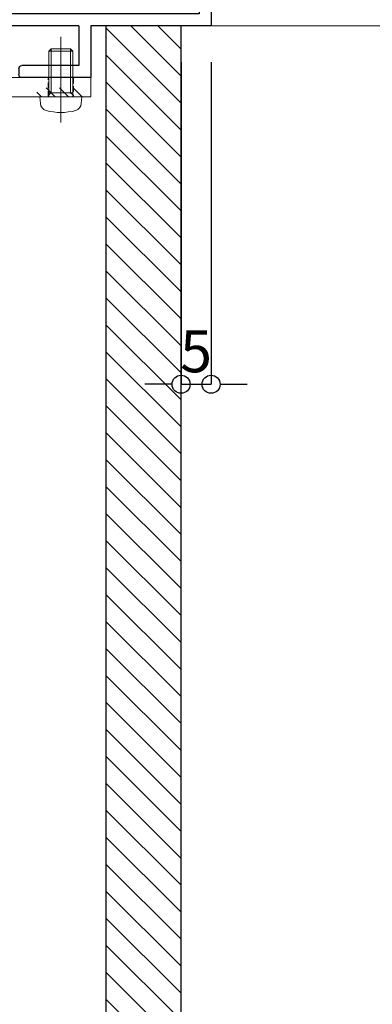
# Model space of a CAD drawing. Units: millimetres. Extents: x -12289 to 22349, y -2748 to 11000.
# Drawn here: x 6348 to 6407, y 6667 to 6831 of the extents above; entities that cross this region are included whole.
import ezdxf

# ---------------------------------------------------------------- set-up
doc = ezdxf.new("R2010")
doc.units = ezdxf.units.MM
doc.header["$LTSCALE"] = 0.3
doc.header["$PDMODE"] = 33
doc.header["$PDSIZE"] = 5
doc.linetypes.add('CENTER2', pattern=[28.575000000000003, 19.05, -3.175, 3.175, -3.175])
doc.linetypes.add('HIDDEN2', pattern=[4.762499999999999, 3.175, -1.5875])
doc.layers.get('0').update_dxf_attribs({"lineweight": 9})
doc.layers.get('Defpoints').update_dxf_attribs({"lineweight": 9})
for name, color, linetype, lineweight in [('St02', 30, 'Continuous', 9), ('ハッチング', 7, 'Continuous', 9), ('ビスボルト', 171, 'Continuous', 9), ('中心線', 210, 'CENTER2', 9), ('型材01', 3, 'Continuous', 25), ('型材02', 71, 'Continuous', 9), ('寸法', 10, 'Continuous', 9), ('躯体01', 124, 'Continuous', 25)]:
    doc.layers.add(name, color=color, linetype=linetype, lineweight=lineweight)
doc.styles.add('TGK-text', font='txt', dxfattribs={"height": 3.5})
doc.dimstyles.new('T-dim', dxfattribs={"dimtxt": 3.5, "dimasz": 1.5, "dimexe": 0, "dimexo": 3, "dimgap": 1, "dimtad": 1, "dimdec": 1, "dimdsep": 46, "dimtxsty": 'TGK-text', "dimblk": 'DOTBLANK', "dimcen": 0, "dimclrt": 2, "dimazin": 2, "dimtfac": 1, "dimtdec": 1, "dimtix": 1, "dimtmove": 2, "dimatfit": 3, "dimldrblk": 'OPEN30', "dimfxl": 1, "dimtolj": 1, "dimtzin": 0, "dimarcsym": 0})
pattern_1 = [(45, (0, 0), (-1.122532015133644, 1.122532015133644), [])]

# ---------------------------------------------------------------- blocks, each defined once
blk = doc.blocks.new('TK-1180')
at = {"layer": '型材01', "linetype": 'ByBlock'}
for p, q in [((67.10000000000036, 116.8000000000002), (80.49999999999818, 116.800000000002)), ((67.10000000000036, 116.8000000000002), (67.10000000000036, 108.8000000000011)), ((80.49999999999818, 116.800000000002), (81.10000000000036, 116.2000000000016)), ((89.70000000000073, 116.8000000000011), (89.10000000000036, 116.2000000000007)), ((89.70000000000073, 116.8000000000011), (92.10000000000036, 116.8000000000002)), ((92.10000000000036, 116.8000000000002), (92.10000000000036, 94.30000000000018)), ((69.10000000000036, 114.8000000000002), (77.10000000000036, 114.8000000000002)), ((69.10000000000036, 114.8000000000002), (69.10000000000036, 108.8000000000002)), ((77.10000000000036, 114.8000000000002), (77.10000000000036, 108.8000000000002)), ((79.10000000000036, 114.8000000000002), (81.10000000000036, 114.8000000000011)), ((79.10000000000036, 114.8000000000002), (79.10000000000036, 110.3000000000002)), ((81.10000000000036, 116.2000000000016), (81.10000000000036, 114.8000000000011)), ((89.10000000000036, 116.2000000000007), (89.10000000000036, 114.8000000000011)), ((89.10000000000036, 114.8000000000011), (90.10000000000036, 114.8000000000011)), ((90.10000000000036, 114.8000000000011), (90.10000000000036, 110.3000000000002)), ((79.10000000000036, 110.3000000000002), (90.10000000000036, 110.3000000000002)), ((67.10000000000036, 108.8000000000002), (69.10000000000036, 108.8000000000002)), ((77.10000000000036, 108.8000000000002), (90.10000000000036, 108.8000000000002)), ((90.10000000000036, 108.8000000000002), (90.10000000000036, 103.1000000000013)), ((90.10000000000036, 103.1000000000013), (90.39999999999964, 102.8000000000011)), ((90.39999999999964, 102.8000000000011), (90.10000000000036, 102.5000000000009)), ((90.10000000000036, 102.5000000000009), (90.10000000000036, 96.80000000000109)), ((67.10000000000036, 96.80000000000018), (90.10000000000036, 96.80000000000109)), ((67.10000000000036, 96.80000000000018), (67.10000000000036, 82.10000000000127)), ((69.10000000000036, 94.80000000000018), (90.10000000000036, 94.80000000000109)), ((69.10000000000036, 94.80000000000018), (69.10000000000036, 89.29999999999927)), ((90.10000000000036, 94.80000000000109), (90.10000000000036, 90)), ((92.10000000000036, 94.29999999999927), (93.60000000000036, 94.30000000000018)), ((93.60000000000036, 94.30000000000018), (93.60000000000036, 92.80000000000018)), ((92.10000000000036, 92.80000000000018), (93.60000000000036, 92.79999999999927)), ((92.10000000000036, 92.79999999999927), (92.10000000000036, 85.29999999999927)), ((69.10000000000036, 89.30000000000018), (71.10000000000036, 87.29999999999927)), ((90.10000000000036, 90.00000000000091), (88.10000000000036, 88.00000000000091)), ((71.10000000000036, 87.29999999999927), (71.10000000000036, 76.30000000000018)), ((88.10000000000036, 88.00000000000091), (88.10000000000036, 81.99999999999909)), ((91.80000000000109, 84.99999999999909), (92.10000000000036, 85.29999999999927)), ((92.10000000000036, 84.69999999999891), (91.80000000000109, 84.99999999999909)), ((92.10000000000036, 84.69999999999891), (92.10000000000036, 67.29999999999927)), ((67.10000000000036, 82.09999999999945), (67.40000000000146, 81.79999999999927)), ((90.10000000000036, 80.00000000000091), (88.10000000000036, 82.00000000000091)), ((67.40000000000146, 81.79999999999927), (67.10000000000036, 81.49999999999909)), ((67.10000000000036, 81.49999999999727), (67.10000000000036, 62.30000000000018)), ((90.10000000000036, 80), (90.10000000000036, 72.00000000000182)), ((69.10000000000036, 74.30000000000018), (71.10000000000036, 76.30000000000018)), ((69.10000000000036, 74.30000000000109), (69.10000000000036, 64.30000000000018)), ((90.10000000000036, 72.00000000000091), (88.10000000000036, 70.00000000000091)), ((88.10000000000036, 70.00000000000091), (88.10000000000036, 64)), ((91.80000000000109, 66.99999999999909), (92.10000000000036, 67.29999999999927)), ((92.10000000000036, 66.69999999999891), (91.80000000000109, 66.99999999999909)), ((92.10000000000218, 66.69999999999982), (92.10000000000036, 59.00000000000182)), ((69.10000000000036, 64.30000000000018), (72.30000000000109, 64.30000000000018)), ((72.30000000000109, 64.30000000000018), (72.30000000000109, 59.00000000000091)), ((90.10000000000036, 62.00000000000091), (88.10000000000036, 64.00000000000091)), ((67.10000000000036, 62.30000000000018), (70.30000000000109, 62.30000000000018)), ((70.30000000000109, 62.30000000000018), (70.29999999999927, 54.30000000000018)), ((90.10000000000036, 62), (90.10000000000036, 59.00000000000182)), ((72.30000000000109, 59.00000000000091), (90.10000000000036, 59.00000000000273)), ((92.10000000000036, 59.00000000000182), (93.60000000000036, 59.00000000000273)), ((92.10000000000036, 57.49999999999909), (93.60000000000036, 57.49999999999909)), ((92.10000000000036, 57.5), (92.10000000000036, 6.299999999999272)), ((93.60000000000036, 59.00000000000182), (93.60000000000036, 57.5)), ((74.30000000000109, 57), (90.10000000000218, 57.00000000000091)), ((74.30000000000109, 57), (74.30000000000109, 51)), ((90.10000000000036, 57.00000000000182), (90.10000000000036, 2)), ((70.30000000000109, 54.30000000000018), (70.60000000000036, 54)), ((70.60000000000036, 54), (70.30000000000109, 53.69999999999982)), ((70.29999999999927, 53.69999999999891), (70.30000000000109, 24.30000000000109)), ((72.30000000000109, 49), (74.30000000000109, 51)), ((72.30000000000109, 49), (72.30000000000109, 28.99999999999909)), ((72.30000000000109, 29), (74.30000000000109, 26.99999999999909)), ((74.30000000000109, 26.99999999999909), (74.30000000000109, 21)), ((70.30000000000109, 24.29999999999927), (70.60000000000036, 23.99999999999909)), ((70.60000000000036, 23.99999999999909), (70.30000000000109, 23.69999999999891)), ((70.30000000000109, 23.69999999999891), (70.30000000000109, 12)), ((72.30000000000109, 19), (74.30000000000109, 21)), ((72.30000000000109, 19), (72.30000000000109, 10)), ((0, 17), (2, 17)), ((0, 17), (0, 0)), ((2, 17), (2, 2)), ((67.10000000000036, 12), (70.30000000000109, 12)), ((67.10000000000036, 12), (67.10000000000036, 2)), ((69.10000000000036, 10), (72.30000000000109, 10)), ((69.10000000000036, 10), (69.10000000000036, 2)), ((91.80000000000109, 5.999999999999091), (92.10000000000036, 6.299999999999272)), ((92.10000000000036, 5.699999999998909), (91.80000000000109, 5.999999999999091)), ((92.10000000000036, 5.700000000001637), (92.10000000000036, -7.100000000000364)), ((2, 2), (67.10000000000036, 2)), ((69.10000000000036, 1.999999999999091), (90.10000000000036, 2)), ((0, 0), (20, 0)), ((20, 0), (20, -8.599999999999454)), ((22, 0), (68, 0)), ((22, 0), (22, -6.600000000000364)), ((68, 0), (68, -6.600000000001273)), ((70, 0), (90.10000000000036, 0)), ((70, 0), (70, -6.100000000001273)), ((90.10000000000036, 0), (90.10000000000036, -7.100000000000364)), ((90.10000000000036, 0), (90.10000000000036, -8.599999999999454)), ((70, -6.100000000001273), (75.5, -6.100000000000364)), ((75.5, -6.100000000000364), (76.5, -7.100000000000364)), ((22, -6.600000000000364), (31.5, -6.600000000000364)), ((32, -7.100000000000364), (32, -8.099999999999454)), ((58, -7.100000000000364), (58, -8.099999999999454)), ((58.5, -6.600000000000364), (68, -6.600000000001273)), ((76.5, -7.100000000000364), (78, -7.100000000000364)), ((78, -7.100000000000364), (78, -8.599999999999454)), ((92.10000000000036, -7.100000000000364), (93.60000000000036, -7.100000000000364)), ((93.60000000000036, -7.100000000000364), (93.60000000000036, -8.600000000000364)), ((20, -8.599999999999454), (31.5, -8.599999999999454)), ((58.5, -8.599999999999454), (72.69999999999891, -8.599999999999454)), ((72.69999999999891, -8.599999999998545), (73, -8.299999999998363)), ((73, -8.299999999998363), (73.30000000000109, -8.599999999998545)), ((73.29999999999927, -8.599999999999454), (78.00000000000182, -8.599999999998545)), ((90.10000000000036, -8.600000000000364), (93.60000000000036, -8.600000000000364))]:
    blk.add_line(p, q, dxfattribs=at)
for centre, start, end in [((31.5, -7.100000000000364), 0, 90), ((31.5, -8.099999999999454), 270, 0), ((58.5, -7.100000000000364), 90, 180), ((58.5, -8.099999999999454), 180, 270)]:
    blk.add_arc(centre, 0.5, start, end, dxfattribs=at)
blk = doc.blocks.new('*U374')
at = {"color": 0, "linetype": 'ByBlock', "transparency": 16777216}
blk.add_line((5, 0), (-5, 0), dxfattribs=at)
blk = doc.blocks.new('*U375')
at = {"color": 0, "linetype": 'ByBlock', "transparency": 16777216}
blk.add_line((5, 0), (-5, 0), dxfattribs=at)
blk = doc.blocks.new('*U376')
at = {"color": 0, "linetype": 'ByBlock', "transparency": 16777216}
blk.add_line((5, 0), (-5, 0), dxfattribs=at)
blk = doc.blocks.new('*U377')
at = {"layer": '中心線', "color": 0, "linetype": 'CENTER2', "transparency": 16777216}
blk.add_line((0, 3.600000000000023), (0, -3.600000000000023), dxfattribs=at)
blk = doc.blocks.new('*U373')
at = {"color": 0, "linetype": 'ByBlock'}
blk.add_lwpolyline([(-5, 0), (5, 0), (5, 3.200000000000045), (-5, 3.200000000000045)], close=True, dxfattribs=at)
for name, p in [('*U375', (0, 2.400000000000034)), ('*U374', (0, 1.600000000000023)), ('*U376', (0, 0.8000000000000114))]:
    blk.add_blockref(name, p, dxfattribs=at)
at = {"layer": '中心線', "linetype": 'CENTER2'}
blk.add_blockref('*U377', (0, 1.600000000000023), dxfattribs=at)
blk = doc.blocks.new('*U378')
at = {"layer": 'ハッチング', "linetype": 'HIDDEN2', "transparency": 33554687}
h = blk.add_hatch(dxfattribs=at)
h.set_pattern_fill('ANSI31', color=256, scale=0.5)
h.set_pattern_definition(pattern_1)
h.paths.add_polyline_path([(-4, 0), (4, 0), (4, 1.5), (-4, 1.5)])
at = {"linetype": 'ByBlock'}
blk.add_lwpolyline([(-2.099999999999909, 0), (2.099999999999909, 0), (2.099999999999909, 3.200000000000045), (-2.099999999999909, 3.200000000000045)], close=True, dxfattribs=at)
at = {"layer": '中心線'}
blk.add_line((0, 5.200000000000045), (0, -2), dxfattribs=at)
blk = doc.blocks.new('*U379')
at = {"layer": 'ハッチング', "linetype": 'HIDDEN2', "transparency": 33554687}
h = blk.add_hatch(dxfattribs=at)
h.set_pattern_fill('ANSI31', color=256, scale=0.5)
h.set_pattern_definition(pattern_1)
h.paths.add_polyline_path([(-4, 0), (4, 0), (4, 1.5), (-4, 1.5)])
at = {"linetype": 'ByBlock'}
blk.add_lwpolyline([(-2.099999999999909, 0), (2.099999999999909, 0), (2.099999999999909, 3.200000000000045), (-2.099999999999909, 3.200000000000045)], close=True, dxfattribs=at)
at = {"layer": '中心線'}
blk.add_line((0, 5.200000000000045), (0, -2), dxfattribs=at)
blk = doc.blocks.new('NSB-10横（隠蔽片開き用）')
at = {"layer": 'St02'}
for points in [[(-48, -3.200000000000045), (0, -3.200000000000045), (0, 0), (-48, 0)], [(-3.200000000000045, -50), (0, -50), (0, -3.200000000000045), (-3.200000000000045, -3.200000000000045)]]:
    blk.add_lwpolyline(points, close=True, dxfattribs=at)
at = {"layer": 'St02', "linetype": 'HIDDEN2'}
for name, p in [('*U378', (-43, -3.200000000000045)), ('*U379', (-5, -3.200000000000045))]:
    blk.add_blockref(name, p, dxfattribs=at)
at = {"layer": 'St02', "linetype": 'HIDDEN2', "rotation": 270}
blk.add_blockref('*U373', (-3.200000000000045, -35), dxfattribs=at)
blk = doc.blocks.new('*U370')
at = {"layer": 'ビスボルト', "linetype": 'ByBlock'}
for p, q in [((-2.000000000000006, 7.600000000000362), (-1.60000000000037, 8)), ((-1.999999999999999, -1.776356839400249e-15), (-2.000000000000006, 7.600000000000362)), ((1.999999999999995, 7.600000000000366), (-2.000000000000006, 7.600000000000362)), ((-1.621199999999589, 0.7000000000007263), (-1.621199999999595, 7.978800000000774)), ((1.600000000000358, 8), (-1.60000000000037, 8)), ((1.999999999999995, 7.600000000000366), (1.600000000000358, 8)), ((1.621199999999591, 0.7000000000007289), (1.621199999999584, 7.978800000000774)), ((2.000000000000001, 1.776356839400252e-15), (1.999999999999995, 7.600000000000366)), ((3.500000000000001, 3.108624468950439e-15), (-3.499999999999999, -3.108624468950437e-15)), ((2, 0.7000000000007294), (-1.999999999999999, 0.7000000000007258)), ((-1.621199999999589, 0.7000000000007263), (-1.999999999999999, 0.3207999999995064)), ((1.621199999999591, 0.7000000000007289), (2.000000000000001, 0.3207999999995099)), ((3.500000000000001, 3.108624468950439e-15), (3.402000000000046, -1.119599999999988)), ((-3.499999999999999, -3.108624468950437e-15), (-3.402000000000041, -1.119599999999994))]:
    blk.add_line(p, q, dxfattribs=at)
for centre, radius, start, end in [((-2.107200000000373, -1.005999999999405), 1.3, 184.9999999999724, 254.1190000000163), ((2.107200000000378, -1.005999999999402), 1.3, 285.8809999999837, 355.0000000000276), ((-4.459695086933125e-15, 6.399999999999636), 9, 254.1190000000163, 285.8809999999837)]:
    blk.add_arc(centre, radius, start, end, dxfattribs=at)
at = {"layer": '中心線'}
blk.add_line((-7.390683871943863e-15, 10), (3.522283203013073e-15, -4.600000000000365), dxfattribs=at)
blk = doc.blocks.new('kutai01')
at = {"layer": 'ハッチング', "transparency": 33554687}
h = blk.add_hatch(dxfattribs=at)
h.set_pattern_fill('ANSI31', color=256)
h.set_pattern_definition([(45, (-1930.433005208988, -377.1169223608326), (-2.245064030267288, 2.245064030267288), [])])
h.paths.add_polyline_path([(5, 0), (17.5, 0), (17.5, -353.5608394706223), (5, -353.5608394706223)])
at = {"layer": '躯体01'}
blk.add_lwpolyline([(5, 0), (17.5, 0), (17.5, -353.5608394706223), (5, -353.5608394706223)], close=True, dxfattribs=at)
blk = doc.blocks.new('_DotBlank')
at = {"color": 0, "linetype": 'ByBlock', "lineweight": -2}
blk.add_line((-0.5, 0), (-1, 0), dxfattribs=at)
blk.add_circle((0, 0), 0.5, dxfattribs=at)
blk = doc.blocks.new('*D409')
at = {"layer": 'Defpoints', "color": 0, "transparency": 16777216}
for p in [(6375.000000000004, 6829.560839474252), (6380.000000000004, 6829.560839474252), (6380.000000000004, 6769.915796518038)]:
    blk.add_point(p, dxfattribs=at)
at = {"layer": '寸法', "color": 0, "lineweight": -2, "transparency": 16777216}
for p, q in [((6375.000000000004, 6823.560839474252), (6375.000000000004, 6769.915796518038)), ((6380.000000000004, 6823.560839474252), (6380.000000000004, 6769.915796518038)), ((6372.000000000004, 6769.915796518038), (6369.000000000004, 6769.915796518038)), ((6375.000000000004, 6769.915796518038), (6380.000000000004, 6769.915796518038)), ((6383.000000000004, 6769.915796518038), (6386.000000000004, 6769.915796518038))]:
    blk.add_line(p, q, dxfattribs=at)
at = {"layer": '寸法', "color": 0, "lineweight": -2, "transparency": 16777216, "xscale": 3, "yscale": 3, "zscale": 3}
blk.add_blockref('_DotBlank', (6375.000000000004, 6769.915796518038), dxfattribs=at)
at = {"layer": '寸法', "color": 0, "lineweight": -2, "transparency": 16777216, "xscale": 3, "yscale": 3, "zscale": 3, "rotation": 180}
blk.add_blockref('_DotBlank', (6380.000000000004, 6769.915796518038), dxfattribs=at)
at = {"layer": '寸法', "color": 2, "transparency": 16777216, "insert": (6377.500000000004, 6775.415796518038), "char_height": 7, "attachment_point": 5, "style": 'TGK-text'}
blk.add_mtext('\\A1;5', dxfattribs=at)
blk = doc.blocks.new('_Open30')
at = {"color": 0, "linetype": 'ByBlock', "lineweight": -2}
for p, q in [((-1, 0.26794919), (0, 0)), ((0, 0), (-1, -0.26794919)), ((0, 0), (-1, 0))]:
    blk.add_line(p, q, dxfattribs=at)

msp = doc.modelspace()

# ---------------------------------------------------------------- linework, layer by layer
at = {"layer": '型材02'}
msp.add_line((6380.000000000004, 6829.560839474252), (6696.27192624392, 6829.560839474252), dxfattribs=at)

# ---------------------------------------------------------------- block references
at = {"layer": 'St02', "xscale": -1}
msp.add_blockref('NSB-10横（隠蔽片開き用）', (6312.000000000004, 6820.960839474254), dxfattribs=at)
at = {"layer": 'ビスボルト', "xscale": -1}
msp.add_blockref('*U370', (6355.000000000004, 6817.760839474253), dxfattribs=at)
at = {"layer": '型材01', "xscale": -1}
msp.add_blockref('TK-1180', (6380.000000000004, 6829.560839474252), dxfattribs=at)
at = {"layer": '躯体01', "xscale": -1}
msp.add_blockref('kutai01', (6380.000000000004, 6829.560839474252), dxfattribs=at)

# ---------------------------------------------------------------- dimensions: what is measured, and where the dimension line sits
at = {"layer": '寸法'}
dim = msp.add_linear_dim(base=(6380.000000000004, 6769.915796518038), p1=(6375.000000000004, 6829.560839474252), p2=(6380.000000000004, 6829.560839474252), dimstyle='T-dim', dxfattribs=at)
dim.commit()
dim.dimension.update_dxf_attribs({"geometry": '*D409', "text_midpoint": (6377.500000000004, 6775.415796518038)})

doc.saveas('drawing.dxf')
